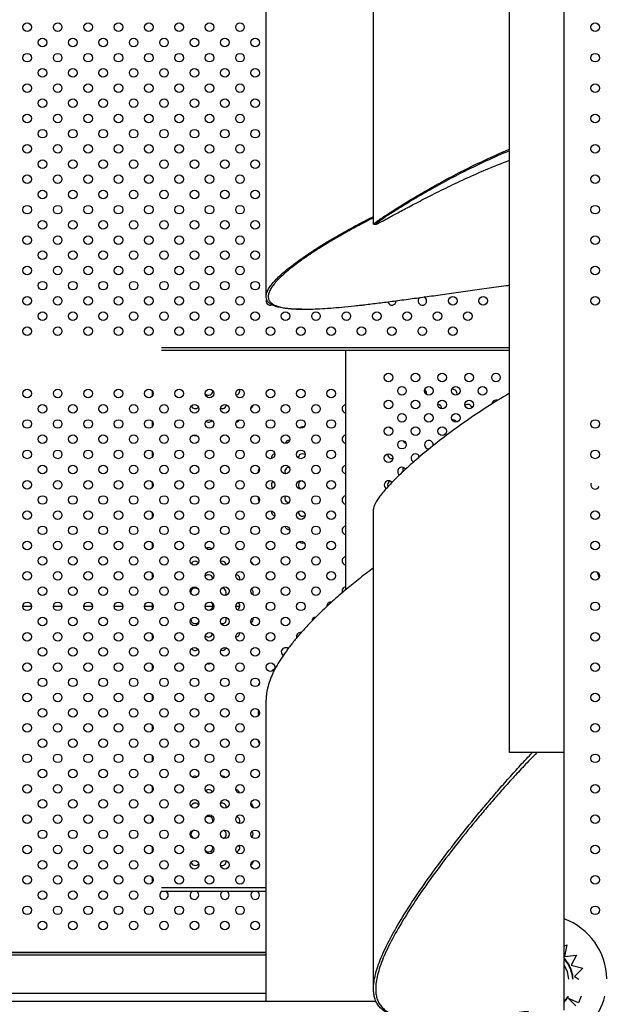
# Model space of a CAD drawing. Units: millimetres. Extents: x 4.1 to 21.6, y 4.2 to 15.8.
# Drawn here: x 13.9 to 14.5, y 7.9 to 8.8 of the extents above; entities that cross this region are included whole.
import ezdxf

# ---------------------------------------------------------------- set-up
doc = ezdxf.new("R2010")
doc.units = ezdxf.units.MM
doc.layers.add('Dibujo', color=7, linetype='Continuous', lineweight=25)

msp = doc.modelspace()

# ---------------------------------------------------------------- linework, layer by layer
at = {"layer": 'Dibujo'}
for p, q in [((14.24193, 8.62881), (14.24193, 9.06753)), ((14.36853, 8.13708), (14.36853, 9.04678)), ((14.41933, 8.13708), (14.41933, 9.04678)), ((14.14193, 8.56139), (14.14193, 8.96143)), ((14.24203, 8.62875), (14.24403, 8.62875)), ((14.17522, 8.54967), (14.17733, 8.54967)), ((14.04468, 8.51413), (14.36853, 8.51413)), ((14.36853, 8.51113), (14.04468, 8.51113)), ((14.21593, 8.51113), (14.21593, 8.28844)), ((14.0361, 8.46891), (14.0361, 8.47344)), ((14.0361, 8.44063), (14.0361, 8.44515)), ((14.0361, 8.41234), (14.0361, 8.41687)), ((14.0361, 8.38406), (14.0361, 8.38859)), ((14.0361, 8.35578), (14.0361, 8.3603)), ((14.24193, 7.91723), (14.24193, 8.36358)), ((14.0361, 8.32749), (14.0361, 8.33202)), ((14.0361, 8.29921), (14.0361, 8.30373)), ((13.91567, 8.27347), (13.92366, 8.27347)), ((13.94396, 8.27347), (13.95194, 8.27347)), ((13.97224, 8.27347), (13.98022, 8.27347)), ((14.00053, 8.27347), (14.00851, 8.27347)), ((14.02881, 8.27347), (14.0361, 8.27347)), ((14.0361, 8.27092), (14.0361, 8.27545)), ((14.08538, 8.27347), (14.09243, 8.27347)), ((14.11366, 8.27347), (14.11743, 8.27347)), ((14.14195, 8.27347), (14.14243, 8.27347)), ((14.0361, 8.24264), (14.0361, 8.24716)), ((14.0361, 8.21435), (14.0361, 8.21888)), ((14.0361, 8.18607), (14.0361, 8.1906)), ((14.14193, 7.90538), (14.14193, 8.18627)), ((14.0361, 8.15779), (14.0361, 8.16231)), ((14.41933, 8.13708), (14.36853, 8.13708)), ((14.41933, 7.89738), (14.41933, 8.13708)), ((14.0361, 8.1295), (14.0361, 8.13403)), ((14.0361, 8.10122), (14.0361, 8.10574)), ((14.0361, 8.07293), (14.0361, 8.07746)), ((14.0361, 8.04465), (14.0361, 8.04917)), ((14.0361, 8.01636), (14.0361, 8.02089)), ((14.14193, 8.01113), (14.04468, 8.01113)), ((14.04468, 8.00813), (14.14193, 8.00813)), ((14.41933, 7.95698), (14.4218, 7.95818)), ((14.4218, 7.95818), (14.41976, 7.94743)), ((13.30338, 7.95096), (14.14193, 7.95096)), ((14.14193, 7.95096), (13.30338, 7.95096)), ((14.14193, 7.95096), (13.30338, 7.95096)), ((14.14193, 7.94855), (13.30444, 7.94855)), ((14.41976, 7.94743), (14.43089, 7.94869)), ((14.43089, 7.94869), (14.42588, 7.93923)), ((14.43089, 7.94869), (14.42589, 7.93923)), ((14.43089, 7.94869), (14.43089, 7.94869)), ((14.42588, 7.93923), (14.43679, 7.93638)), ((14.43679, 7.93638), (14.42903, 7.92883)), ((14.43679, 7.93638), (14.42903, 7.92883)), ((14.43679, 7.93638), (14.43679, 7.93638)), ((14.42903, 7.92883), (14.43312, 7.92632)), ((14.14193, 7.91293), (13.30784, 7.91293)), ((14.14193, 7.91297), (13.30785, 7.91297)), ((14.42354, 7.90831), (14.43036, 7.90145)), ((14.4327, 7.9043), (14.42354, 7.90831)), ((14.4327, 7.90431), (14.42354, 7.90831)), ((14.43515, 7.91034), (14.4327, 7.9043)), ((14.43515, 7.91034), (14.4327, 7.90431)), ((14.24431, 7.90538), (10.97133, 7.90538)), ((14.4327, 7.9043), (14.4327, 7.90431))]:
    msp.add_line(p, q, dxfattribs=at)
for centre in [(13.91966, 8.81202), (13.94795, 8.81202), (13.97623, 8.81202), (14.00452, 8.81202), (14.0328, 8.81202), (14.06109, 8.81202), (14.08937, 8.81202), (14.11765, 8.81202), (14.44826, 8.81202), (13.93381, 8.79788), (13.96209, 8.79788), (13.99038, 8.79788), (14.01866, 8.79788), (14.04694, 8.79788), (14.07523, 8.79788), (14.10351, 8.79788), (14.1318, 8.79788), (13.91966, 8.78373), (13.94795, 8.78373), (13.97623, 8.78373), (14.00452, 8.78373), (14.0328, 8.78373), (14.06109, 8.78373), (14.08937, 8.78373), (14.11765, 8.78373), (14.44826, 8.78373), (13.93381, 8.76959), (13.96209, 8.76959), (13.99038, 8.76959), (14.01866, 8.76959), (14.04694, 8.76959), (14.07523, 8.76959), (14.10351, 8.76959), (14.1318, 8.76959), (13.91966, 8.75545), (13.94795, 8.75545), (13.97623, 8.75545), (14.00452, 8.75545), (14.0328, 8.75545), (14.06109, 8.75545), (14.08937, 8.75545), (14.11765, 8.75545), (14.44826, 8.75545), (13.93381, 8.74131), (13.96209, 8.74131), (13.99038, 8.74131), (14.01866, 8.74131), (14.04694, 8.74131), (14.07523, 8.74131), (14.10351, 8.74131), (14.1318, 8.74131), (13.91966, 8.72717), (13.94795, 8.72717), (13.97623, 8.72717), (14.00452, 8.72717), (14.0328, 8.72717), (14.06109, 8.72717), (14.08937, 8.72717), (14.11765, 8.72717), (14.44826, 8.72717), (13.93381, 8.71302), (13.96209, 8.71302), (13.99038, 8.71302), (14.01866, 8.71302), (14.04694, 8.71302), (14.07523, 8.71302), (14.10351, 8.71302), (14.1318, 8.71302), (13.91966, 8.69888), (13.94795, 8.69888), (13.97623, 8.69888), (14.00452, 8.69888), (14.0328, 8.69888), (14.06109, 8.69888), (14.08937, 8.69888), (14.11765, 8.69888), (14.44826, 8.69888), (13.93381, 8.68474), (13.96209, 8.68474), (13.99038, 8.68474), (14.01866, 8.68474), (14.04694, 8.68474), (14.07523, 8.68474), (14.10351, 8.68474), (14.1318, 8.68474), (13.91966, 8.6706), (13.94795, 8.6706), (13.97623, 8.6706), (14.00452, 8.6706), (14.0328, 8.6706), (14.06109, 8.6706), (14.08937, 8.6706), (14.11765, 8.6706), (14.44826, 8.6706), (13.93381, 8.65645), (13.96209, 8.65645), (13.99038, 8.65645), (14.01866, 8.65645), (14.04694, 8.65645), (14.07523, 8.65645), (14.10351, 8.65645), (14.1318, 8.65645), (13.91966, 8.64231), (13.94795, 8.64231), (13.97623, 8.64231), (14.00452, 8.64231), (14.0328, 8.64231), (14.06109, 8.64231), (14.08937, 8.64231), (14.11765, 8.64231), (14.44826, 8.64231), (13.93381, 8.62817), (13.96209, 8.62817), (13.99038, 8.62817), (14.01866, 8.62817), (14.04694, 8.62817), (14.07523, 8.62817), (14.10351, 8.62817), (14.1318, 8.62817), (13.91966, 8.61403), (13.94795, 8.61403), (13.97623, 8.61403), (14.00452, 8.61403), (14.0328, 8.61403), (14.06109, 8.61403), (14.08937, 8.61403), (14.11765, 8.61403), (14.44826, 8.61403), (13.93381, 8.59989), (13.96209, 8.59989), (13.99038, 8.59989), (14.01866, 8.59989), (14.04694, 8.59989), (14.07523, 8.59989), (14.10351, 8.59989), (14.1318, 8.59989), (13.91966, 8.58574), (13.94795, 8.58574), (13.97623, 8.58574), (14.00452, 8.58574), (14.0328, 8.58574), (14.06109, 8.58574), (14.08937, 8.58574), (14.11765, 8.58574), (14.44826, 8.58574), (13.93381, 8.5716), (13.96209, 8.5716), (13.99038, 8.5716), (14.01866, 8.5716), (14.04694, 8.5716), (14.07523, 8.5716), (14.10351, 8.5716), (14.1318, 8.5716), (13.91966, 8.55746), (13.94795, 8.55746), (13.97623, 8.55746), (14.00452, 8.55746), (14.0328, 8.55746), (14.06109, 8.55746), (14.08937, 8.55746), (14.11765, 8.55746), (14.31564, 8.55746), (14.34393, 8.55746), (14.44826, 8.55746), (13.93381, 8.54332), (13.96209, 8.54332), (13.99038, 8.54332), (14.01866, 8.54332), (14.04694, 8.54332), (14.07523, 8.54332), (14.10351, 8.54332), (14.1318, 8.54332), (14.16008, 8.54332), (14.18837, 8.54332), (14.21665, 8.54332), (14.24493, 8.54332), (14.27322, 8.54332), (14.3015, 8.54332), (14.32979, 8.54332), (13.91966, 8.52918), (13.94795, 8.52918), (13.97623, 8.52918), (14.00452, 8.52918), (14.0328, 8.52918), (14.06109, 8.52918), (14.08937, 8.52918), (14.11765, 8.52918), (14.14594, 8.52918), (14.17422, 8.52918), (14.20251, 8.52918), (14.23079, 8.52918), (14.25908, 8.52918), (14.28736, 8.52918), (14.31564, 8.52918), (14.25593, 8.48613), (14.28093, 8.48613), (14.30593, 8.48613), (14.33093, 8.48613), (14.35593, 8.48613), (13.91966, 8.47118), (13.94795, 8.47118), (13.97623, 8.47118), (14.00452, 8.47118), (14.0328, 8.47118), (14.06109, 8.47118), (14.08937, 8.47118), (14.11765, 8.47118), (14.14594, 8.47118), (14.17422, 8.47118), (14.20251, 8.47118), (14.26843, 8.47363), (14.29343, 8.47363), (14.31843, 8.47363), (14.34343, 8.47363), (13.93381, 8.45703), (13.96209, 8.45703), (13.99038, 8.45703), (14.01866, 8.45703), (14.04694, 8.45703), (14.07523, 8.45703), (14.10351, 8.45703), (14.1318, 8.45703), (14.16008, 8.45703), (14.18837, 8.45703), (14.25593, 8.46113), (14.28093, 8.46113), (14.30593, 8.46113), (14.33093, 8.46113), (14.26843, 8.44863), (14.29343, 8.44863), (14.31843, 8.44863), (13.91966, 8.44289), (13.94795, 8.44289), (13.97623, 8.44289), (14.00452, 8.44289), (14.0328, 8.44289), (14.06109, 8.44289), (14.08937, 8.44289), (14.11765, 8.44289), (14.14594, 8.44289), (14.17422, 8.44289), (14.20251, 8.44289), (14.25593, 8.43613), (14.28093, 8.43613), (14.30593, 8.43613), (14.44826, 8.44289), (13.93381, 8.42875), (13.96209, 8.42875), (13.99038, 8.42875), (14.01866, 8.42875), (14.04694, 8.42875), (14.07523, 8.42875), (14.10351, 8.42875), (14.1318, 8.42875), (14.16008, 8.42875), (14.18837, 8.42875), (14.26843, 8.42363), (13.91966, 8.41461), (13.94795, 8.41461), (13.97623, 8.41461), (14.00452, 8.41461), (14.0328, 8.41461), (14.06109, 8.41461), (14.08937, 8.41461), (14.11765, 8.41461), (14.14594, 8.41461), (14.17422, 8.41461), (14.20251, 8.41461), (14.25593, 8.41113), (14.44826, 8.41461), (13.93381, 8.40046), (13.96209, 8.40046), (13.99038, 8.40046), (14.01866, 8.40046), (14.04694, 8.40046), (14.07523, 8.40046), (14.10351, 8.40046), (14.1318, 8.40046), (14.16008, 8.40046), (14.18837, 8.40046), (13.91966, 8.38632), (13.94795, 8.38632), (13.97623, 8.38632), (14.00452, 8.38632), (14.0328, 8.38632), (14.06109, 8.38632), (14.08937, 8.38632), (14.11765, 8.38632), (14.14594, 8.38632), (14.17422, 8.38632), (14.20251, 8.38632), (13.93381, 8.37218), (13.96209, 8.37218), (13.99038, 8.37218), (14.01866, 8.37218), (14.04694, 8.37218), (14.07523, 8.37218), (14.10351, 8.37218), (14.1318, 8.37218), (14.16008, 8.37218), (14.18837, 8.37218), (13.91966, 8.35804), (13.94795, 8.35804), (13.97623, 8.35804), (14.00452, 8.35804), (14.0328, 8.35804), (14.06109, 8.35804), (14.08937, 8.35804), (14.11765, 8.35804), (14.14594, 8.35804), (14.17422, 8.35804), (14.20251, 8.35804), (14.44826, 8.35804), (13.93381, 8.3439), (13.96209, 8.3439), (13.99038, 8.3439), (14.01866, 8.3439), (14.04694, 8.3439), (14.07523, 8.3439), (14.10351, 8.3439), (14.1318, 8.3439), (14.16008, 8.3439), (14.18837, 8.3439), (13.91966, 8.32975), (13.94795, 8.32975), (13.97623, 8.32975), (14.00452, 8.32975), (14.0328, 8.32975), (14.06109, 8.32975), (14.08937, 8.32975), (14.11765, 8.32975), (14.14594, 8.32975), (14.17422, 8.32975), (14.20251, 8.32975), (14.44826, 8.32975), (13.93381, 8.31561), (13.96209, 8.31561), (13.99038, 8.31561), (14.01866, 8.31561), (14.04694, 8.31561), (14.07523, 8.31561), (14.10351, 8.31561), (14.1318, 8.31561), (14.16008, 8.31561), (14.18837, 8.31561), (13.91966, 8.30147), (13.94795, 8.30147), (13.97623, 8.30147), (14.00452, 8.30147), (14.0328, 8.30147), (14.06109, 8.30147), (14.08937, 8.30147), (14.11765, 8.30147), (14.14594, 8.30147), (14.17422, 8.30147), (14.20251, 8.30147), (14.44826, 8.30147), (13.93381, 8.28733), (13.96209, 8.28733), (13.99038, 8.28733), (14.01866, 8.28733), (14.04694, 8.28733), (14.07523, 8.28733), (14.10351, 8.28733), (14.1318, 8.28733), (14.16008, 8.28733), (14.18837, 8.28733), (13.91966, 8.27319), (13.94795, 8.27319), (13.97623, 8.27319), (14.00452, 8.27319), (14.0328, 8.27319), (14.06109, 8.27319), (14.08937, 8.27319), (14.11765, 8.27319), (14.14594, 8.27319), (14.17422, 8.27319), (14.44826, 8.27319), (13.93381, 8.25904), (13.96209, 8.25904), (13.99038, 8.25904), (14.01866, 8.25904), (14.04694, 8.25904), (14.07523, 8.25904), (14.10351, 8.25904), (14.1318, 8.25904), (14.16008, 8.25904), (13.91966, 8.2449), (13.94795, 8.2449), (13.97623, 8.2449), (14.00452, 8.2449), (14.0328, 8.2449), (14.06109, 8.2449), (14.08937, 8.2449), (14.11765, 8.2449), (14.14594, 8.2449), (14.44826, 8.2449), (13.93381, 8.23076), (13.96209, 8.23076), (13.99038, 8.23076), (14.01866, 8.23076), (14.04694, 8.23076), (14.07523, 8.23076), (14.10351, 8.23076), (14.1318, 8.23076), (13.91966, 8.21662), (13.94795, 8.21662), (13.97623, 8.21662), (14.00452, 8.21662), (14.0328, 8.21662), (14.06109, 8.21662), (14.08937, 8.21662), (14.11765, 8.21662), (14.14594, 8.21662), (14.44826, 8.21662), (13.93381, 8.20247), (13.96209, 8.20247), (13.99038, 8.20247), (14.01866, 8.20247), (14.04694, 8.20247), (14.07523, 8.20247), (14.10351, 8.20247), (14.1318, 8.20247), (13.91966, 8.18833), (13.94795, 8.18833), (13.97623, 8.18833), (14.00452, 8.18833), (14.0328, 8.18833), (14.06109, 8.18833), (14.08937, 8.18833), (14.11765, 8.18833), (14.44826, 8.18833), (13.93381, 8.17419), (13.96209, 8.17419), (13.99038, 8.17419), (14.01866, 8.17419), (14.04694, 8.17419), (14.07523, 8.17419), (14.10351, 8.17419), (14.1318, 8.17419), (13.91966, 8.16005), (13.94795, 8.16005), (13.97623, 8.16005), (14.00452, 8.16005), (14.0328, 8.16005), (14.06109, 8.16005), (14.08937, 8.16005), (14.11765, 8.16005), (14.44826, 8.16005), (13.93381, 8.14591), (13.96209, 8.14591), (13.99038, 8.14591), (14.01866, 8.14591), (14.04694, 8.14591), (14.07523, 8.14591), (14.10351, 8.14591), (14.1318, 8.14591), (13.91966, 8.13176), (13.94795, 8.13176), (13.97623, 8.13176), (14.00452, 8.13176), (14.0328, 8.13176), (14.06109, 8.13176), (14.08937, 8.13176), (14.11765, 8.13176), (14.44826, 8.13176), (13.93381, 8.11762), (13.96209, 8.11762), (13.99038, 8.11762), (14.01866, 8.11762), (14.04694, 8.11762), (14.07523, 8.11762), (14.10351, 8.11762), (14.1318, 8.11762), (13.91966, 8.10348), (13.94795, 8.10348), (13.97623, 8.10348), (14.00452, 8.10348), (14.0328, 8.10348), (14.06109, 8.10348), (14.08937, 8.10348), (14.11765, 8.10348), (14.44826, 8.10348), (13.93381, 8.08934), (13.96209, 8.08934), (13.99038, 8.08934), (14.01866, 8.08934), (14.04694, 8.08934), (14.07523, 8.08934), (14.10351, 8.08934), (14.1318, 8.08934), (13.91966, 8.0752), (13.94795, 8.0752), (13.97623, 8.0752), (14.00452, 8.0752), (14.0328, 8.0752), (14.06109, 8.0752), (14.08937, 8.0752), (14.11765, 8.0752), (14.44826, 8.0752), (13.93381, 8.06105), (13.96209, 8.06105), (13.99038, 8.06105), (14.01866, 8.06105), (14.04694, 8.06105), (14.07523, 8.06105), (14.10351, 8.06105), (14.1318, 8.06105), (13.91966, 8.04691), (13.94795, 8.04691), (13.97623, 8.04691), (14.00452, 8.04691), (14.0328, 8.04691), (14.06109, 8.04691), (14.08937, 8.04691), (14.11765, 8.04691), (14.44826, 8.04691), (13.93381, 8.03277), (13.96209, 8.03277), (13.99038, 8.03277), (14.01866, 8.03277), (14.04694, 8.03277), (14.07523, 8.03277), (14.10351, 8.03277), (14.1318, 8.03277), (13.91966, 8.01863), (13.94795, 8.01863), (13.97623, 8.01863), (14.00452, 8.01863), (14.0328, 8.01863), (14.06109, 8.01863), (14.08937, 8.01863), (14.11765, 8.01863), (14.44826, 8.01863), (13.93381, 8.00449), (13.96209, 8.00449), (13.99038, 8.00449), (14.01866, 8.00449), (13.91966, 7.99034), (13.94795, 7.99034), (13.97623, 7.99034), (14.00452, 7.99034), (14.0328, 7.99034), (14.06109, 7.99034), (14.08937, 7.99034), (14.11765, 7.99034), (14.44826, 7.99034), (13.93381, 7.9762), (13.96209, 7.9762), (13.99038, 7.9762), (14.01866, 7.9762), (14.04694, 7.9762), (14.07523, 7.9762), (14.10351, 7.9762), (14.1318, 7.9762)]:
    msp.add_circle(centre, 0.004, dxfattribs=at)
for centre, radius, start, end in [((14.14594, 8.55746), 0.004, 156.22533, 291.46714), ((14.25908, 8.55746), 0.004, 193.45121, 0), ((14.25908, 8.55746), 0.004, 0, 1.38092), ((14.28736, 8.55746), 0.004, 131.09372, 0), ((14.28736, 8.55746), 0.004, 0, 64.56802), ((14.23079, 8.55746), 0.004, 262.17961, 290.7997), ((14.11343, 8.47363), 0.004, 277.49375, 22.17437), ((14.31564, 8.47118), 0.004, 0, 103.76512), ((14.08843, 8.47363), 0.004, 220.17046, 1.77825), ((14.13843, 8.47363), 0.004, 332.89112, 350.88888), ((14.28736, 8.47118), 0.004, 0, 57.11553), ((14.28736, 8.47118), 0.004, 346.95392, 0), ((14.31564, 8.47118), 0.004, 339.06879, 0), ((14.07593, 8.46113), 0.004, 201.61244, 318.98627), ((14.10093, 8.46113), 0.004, 249.50007, 354.95755), ((14.12593, 8.46113), 0.004, 298.53623, 351.60184), ((14.21665, 8.45703), 0.004, 100.38111, 259.61889), ((14.3015, 8.45703), 0.004, 1.73713, 83.85406), ((14.32979, 8.45703), 0.004, 16.55499, 132.30002), ((14.35593, 8.46113), 0.004, 90, 176.01095), ((14.35593, 8.46113), 0.004, 67.54137, 90), ((14.08843, 8.44863), 0.004, 235.96192, 322.66786), ((14.11343, 8.44863), 0.004, 279.35965, 333.35807), ((14.17593, 8.43613), 0.004, 90, 133.53602), ((14.17593, 8.43613), 0.004, 74.78727, 90), ((14.25908, 8.44289), 0.004, 223.7893, 266.27848), ((14.31564, 8.44289), 0.004, 27.01719, 101.23318), ((14.07593, 8.43613), 0.004, 242.5453, 286.61283), ((14.10093, 8.43613), 0.004, 277.16576, 301.41166), ((14.21665, 8.42875), 0.004, 100.38111, 259.61889), ((14.16343, 8.42363), 0.004, 90, 163.33818), ((14.16343, 8.42363), 0.004, 83.04597, 90), ((14.27322, 8.42875), 0.004, 198.07546, 255.71876), ((14.29343, 8.42363), 0.004, 90, 272.88907), ((14.29343, 8.42363), 0.004, 344.82174, 90), ((14.15093, 8.41113), 0.004, 104.61764, 185.67005), ((14.17593, 8.41113), 0.004, 90, 177.19961), ((14.17593, 8.41113), 0.004, 55.08232, 90), ((14.25908, 8.41461), 0.004, 173.71535, 281.95795), ((14.28093, 8.41113), 0.004, 90, 244.97058), ((14.28093, 8.41113), 0.004, 16.57082, 90), ((14.28736, 8.41461), 0.004, 184.42059, 221.74696), ((14.16343, 8.39863), 0.004, 90, 212.79913), ((14.16343, 8.39863), 0.004, 89.79178, 90), ((14.21665, 8.40046), 0.004, 100.38111, 259.61889), ((14.26843, 8.39863), 0.004, 90, 233.23548), ((14.26843, 8.39863), 0.004, 33.16955, 90), ((14.27322, 8.40046), 0.004, 150.81325, 204.74781), ((14.13843, 8.39863), 0.004, 133.87527, 195.22156), ((14.15093, 8.38613), 0.004, 126.43038, 229.18421), ((14.17593, 8.38613), 0.004, 95.997, 251.22028), ((14.25593, 8.38613), 0.004, 90, 236.97684), ((14.25908, 8.38632), 0.004, 116.68525, 204.70507), ((14.25593, 8.38613), 0.004, 37.14195, 90), ((14.44826, 8.38632), 0.004, 159.06937, 180), ((14.44826, 8.38632), 0.004, 180, 334.73466), ((14.13843, 8.37363), 0.004, 160.40316, 224.28032), ((14.16343, 8.37363), 0.004, 140.56927, 266.29912), ((14.21665, 8.37218), 0.004, 100.38111, 259.61889), ((14.15093, 8.36113), 0.004, 169.00541, 254.58375), ((14.17593, 8.36113), 0.004, 177.32927, 304.92523), ((14.16343, 8.34863), 0.004, 191.20157, 278.2799), ((14.21665, 8.3439), 0.004, 100.38111, 259.61889), ((14.07593, 8.33613), 0.004, 90, 108.11641), ((14.07593, 8.33613), 0.004, 82.19486, 90), ((14.17593, 8.33613), 0.004, 220.63608, 289.41782), ((14.08843, 8.32363), 0.004, 90, 120.51456), ((14.08843, 8.32363), 0.004, 41.99982, 90), ((14.11343, 8.32363), 0.004, 33.80681, 76.96542), ((14.21665, 8.31561), 0.004, 100.38111, 259.61889), ((14.07593, 8.31113), 0.004, 90, 154.35609), ((14.07593, 8.31113), 0.004, 43.41816, 90), ((14.10093, 8.31113), 0.004, 90, 109.75135), ((14.10093, 8.31113), 0.004, 10.30724, 90), ((14.12593, 8.31113), 0.004, 14.71059, 60.01518), ((14.08843, 8.29863), 0.004, 90, 139.69752), ((14.08843, 8.29863), 0.004, 3.59698, 90), ((14.11343, 8.29863), 0.004, 343.40441, 84.36948), ((14.07593, 8.28613), 0.004, 90, 200.38001), ((14.07593, 8.28613), 0.004, 40.33622, 90), ((14.10093, 8.28613), 0.004, 90, 93.99344), ((14.10093, 8.28613), 0.004, 315.68959, 90), ((14.12593, 8.28613), 0.004, 329.98857, 53.05373), ((14.21665, 8.28733), 0.004, 100.38111, 201.16114), ((14.08843, 8.27363), 0.004, 252.13551, 57.16944), ((14.11343, 8.27363), 0.004, 296.05891, 51.89078), ((14.13843, 8.27363), 0.004, 336.72284, 16.47949), ((14.20251, 8.27319), 0.004, 83.13797, 181.82649), ((14.07593, 8.26113), 0.004, 177.43448, 325.47242), ((14.10093, 8.26113), 0.004, 255.58988, 26.51923), ((14.12593, 8.26113), 0.004, 301.53993, 19.28303), ((14.18837, 8.25904), 0.004, 93.93255, 176.85761), ((14.08843, 8.24863), 0.004, 222.91101, 345.42107), ((14.11343, 8.24863), 0.004, 273.36052, 3.76736), ((14.17422, 8.2449), 0.004, 82.89519, 195.50569), ((14.07593, 8.23613), 0.004, 215.19879, 309.94208), ((14.10093, 8.23613), 0.004, 253.85804, 337.50932), ((14.12593, 8.23613), 0.004, 311.50429, 323.54418), ((14.16008, 8.23076), 0.004, 52.61762, 236.44952), ((14.08843, 8.22363), 0.004, 249.85786, 305.43226), ((14.15093, 8.21113), 0.004, 110.25322, 154.33012), ((14.13843, 8.19863), 0.004, 133.27211, 166.54292), ((14.14594, 8.18833), 0.004, 167.15802, 186.26141), ((14.13843, 8.17363), 0.004, 141.48083, 208.88289), ((14.13843, 8.14863), 0.004, 176.0105, 228.66719), ((14.07593, 8.11113), 0.004, 90, 131.47202), ((14.07593, 8.11113), 0.004, 60.84919, 90), ((14.10093, 8.11113), 0.004, 90, 97.45774), ((14.10093, 8.11113), 0.004, 39.12978, 90), ((14.08843, 8.09863), 0.004, 90, 130.88583), ((14.08843, 8.09863), 0.004, 27.13384, 90), ((14.11343, 8.09863), 0.004, 12.43216, 85.41684), ((14.07593, 8.08613), 0.004, 90, 168.10635), ((14.07593, 8.08613), 0.004, 36.54517, 90), ((14.10093, 8.08613), 0.004, 90, 110.15867), ((14.10093, 8.08613), 0.004, 352.11474, 90), ((14.12593, 8.08613), 0.004, 355.35579, 61.94787), ((14.08843, 8.07363), 0.004, 90, 135.7612), ((14.08843, 8.07363), 0.004, 342.14361, 90), ((14.11343, 8.07363), 0.004, 324.59141, 76.02984), ((14.07593, 8.06113), 0.004, 101.41318, 271.30294), ((14.10093, 8.06113), 0.004, 287.12047, 69.41835), ((14.12593, 8.06113), 0.004, 316.42355, 42.0521), ((14.08843, 8.04863), 0.004, 222.8837, 14.5049), ((14.11343, 8.04863), 0.004, 282.62268, 33.07803), ((14.10093, 8.03613), 0.004, 249.54811, 5.53089), ((14.12593, 8.03613), 0.004, 297.89964, 2.47509), ((14.07593, 8.03613), 0.004, 193.65453, 322.80594), ((14.04694, 8.00449), 0.004, 114.26539, 0), ((14.04694, 8.00449), 0.004, 0, 65.73461), ((14.07523, 8.00449), 0.004, 114.26539, 0), ((14.07523, 8.00449), 0.004, 0, 65.73461), ((14.10351, 8.00449), 0.004, 114.26539, 0), ((14.10351, 8.00449), 0.004, 0, 65.73461), ((14.1318, 8.00449), 0.004, 114.26539, 0), ((14.1318, 8.00449), 0.004, 0, 65.73461), ((14.39793, 7.92518), 0.06115, 1.25697, 69.51519), ((14.39793, 7.92518), 0.06115, 290.48481, 346.11695)]:
    msp.add_arc(centre, radius, start, end, dxfattribs=at)
for centre, major_axis, ratio, start_param, end_param in [((14.39793, 8.27898), (0, -0.06379), 0.89593, 1.90452, 1.991339), ((14.39868, 7.92533), (0.00751, 0.02801), 1, -0.770244, -0.530386), ((14.39867, 7.92531), (-0.00646, -0.02413), 1, 1.870256, 2.429493), ((14.39864, 7.9253), (0.00752, 0.02806), 1, -1.275128, -0.770127)]:
    msp.add_ellipse(centre, major_axis=major_axis, ratio=ratio, start_param=start_param, end_param=end_param, dxfattribs=at)
at = {"layer": 'Dibujo', "extrusion": (0, 0, -1)}
for major_axis, start_param, end_param in [((0.02739, -0.00734), -1.016363, -0.295848), ((-0.00734, -0.02739), -1.272349, -1.078041), ((0.02739, -0.00734), 0.298475, 0.492764)]:
    msp.add_ellipse((14.39867, 7.92531), major_axis=major_axis, ratio=1, start_param=start_param, end_param=end_param, dxfattribs=at)
at = {"layer": 'Dibujo'}
for points, knots in [([(14.24203, 8.62875), (14.24196, 8.62875), (14.24193, 8.62877), (14.24193, 8.62888), (14.24204, 8.62902), (14.2425, 8.62946), (14.24285, 8.62975), (14.24378, 8.63047), (14.24436, 8.63091), (14.24577, 8.63192), (14.24659, 8.6325), (14.24847, 8.6338), (14.24953, 8.63452), (14.25188, 8.6361), (14.25318, 8.63695), (14.2574, 8.63972), (14.26068, 8.64182), (14.26807, 8.64646), (14.2722, 8.649), (14.28121, 8.65441), (14.28609, 8.65728), (14.2965, 8.66324), (14.30203, 8.66632), (14.31357, 8.67257), (14.31959, 8.67573), (14.33198, 8.682), (14.33858, 8.68523), (14.35251, 8.69172), (14.35983, 8.69498), (14.36783, 8.69833), (14.36818, 8.69848), (14.36853, 8.69863)], [1325.59865, 1325.59865, 1325.59865, 1325.59865, 1333.033723, 1333.033723, 1346.94456, 1346.94456, 1360.855397, 1360.855397, 1374.766234, 1374.766234, 1388.677071, 1388.677071, 1402.587908, 1402.587908, 1416.498744, 1416.498744, 1444.320418, 1444.320418, 1472.142092, 1472.142092, 1499.963766, 1499.963766, 1527.78544, 1527.78544, 1555.607114, 1555.607114, 1583.553013, 1583.553013, 1611.498913, 1611.498913, 1612.780813, 1612.780813, 1612.780813, 1612.780813]), ([(14.36853, 8.69714), (14.36096, 8.694), (14.35371, 8.6908), (14.3399, 8.68442), (14.33334, 8.68124), (14.32104, 8.67506), (14.31506, 8.67195), (14.3036, 8.66579), (14.29811, 8.66275), (14.28777, 8.65688), (14.28292, 8.65405), (14.27397, 8.64871), (14.26988, 8.64621), (14.26253, 8.64164), (14.25928, 8.63957), (14.25509, 8.63684), (14.25381, 8.636), (14.25147, 8.63444), (14.25042, 8.63373), (14.24855, 8.63245), (14.24774, 8.63188), (14.24634, 8.63088), (14.24576, 8.63045), (14.24484, 8.62974), (14.2445, 8.62945), (14.24404, 8.62902), (14.24393, 8.62888), (14.24393, 8.62873), (14.24404, 8.62873), (14.24449, 8.62885), (14.24483, 8.62898), (14.24574, 8.62939), (14.24631, 8.62966), (14.24769, 8.63035), (14.2485, 8.63077), (14.25035, 8.63173), (14.25139, 8.63229), (14.25371, 8.63352), (14.25499, 8.63421), (14.25777, 8.63571), (14.25927, 8.63652), (14.26249, 8.63827), (14.26422, 8.6392), (14.2697, 8.64216), (14.27378, 8.64435), (14.28271, 8.64907), (14.28755, 8.6516), (14.29788, 8.65688), (14.30336, 8.65963), (14.31483, 8.66521), (14.32082, 8.66805), (14.33315, 8.67371), (14.33973, 8.67663), (14.35362, 8.6825), (14.36092, 8.68546), (14.36853, 8.68836)], [166.468076, 166.468076, 166.468076, 166.468076, 194.105292, 194.105292, 221.834619, 221.834619, 249.447741, 249.447741, 277.060863, 277.060863, 304.673984, 304.673984, 332.287106, 332.287106, 359.900228, 359.900228, 373.706789, 373.706789, 387.51335, 387.51335, 401.31991, 401.31991, 415.126471, 415.126471, 428.933032, 428.933032, 442.739593, 442.739593, 456.444189, 456.444189, 470.148784, 470.148784, 483.85338, 483.85338, 497.557975, 497.557975, 511.262571, 511.262571, 524.967166, 524.967166, 538.671762, 538.671762, 552.376357, 552.376357, 579.785548, 579.785548, 607.194739, 607.194739, 634.603931, 634.603931, 662.013122, 662.013122, 689.616457, 689.616457, 717.201544, 717.201544, 717.201544, 717.201544]), ([(14.17522, 8.54967), (14.17478, 8.54967), (14.17435, 8.54967), (14.17149, 8.54969), (14.16917, 8.54975), (14.16477, 8.54998), (14.16269, 8.55014), (14.15881, 8.55058), (14.157, 8.55085), (14.15368, 8.55151), (14.15216, 8.5519), (14.14943, 8.55279), (14.14822, 8.5533), (14.1461, 8.55443), (14.1452, 8.55506), (14.14372, 8.55643), (14.14314, 8.55718), (14.14231, 8.5588), (14.14206, 8.55967), (14.14188, 8.56152), (14.14195, 8.56251), (14.14242, 8.5646), (14.14281, 8.56571), (14.14392, 8.56802), (14.14463, 8.56923), (14.14637, 8.57176), (14.14739, 8.57307), (14.14972, 8.57579), (14.15104, 8.57719), (14.15395, 8.58009), (14.15554, 8.58158), (14.15899, 8.58462), (14.16085, 8.58618), (14.1648, 8.58935), (14.16689, 8.59096), (14.1714, 8.59432), (14.17389, 8.5961), (14.17919, 8.59978), (14.18201, 8.60168), (14.18798, 8.60557), (14.19113, 8.60757), (14.19777, 8.61166), (14.20125, 8.61375), (14.20854, 8.61802), (14.21235, 8.62019), (14.22029, 8.62461), (14.22442, 8.62686), (14.23296, 8.6314), (14.23737, 8.63369), (14.24193, 8.63601)], [2253.511013, 2253.511013, 2253.511013, 2253.511013, 2257.553389, 2257.553389, 2280.72951, 2280.72951, 2303.905631, 2303.905631, 2327.081752, 2327.081752, 2350.257873, 2350.257873, 2373.433994, 2373.433994, 2396.610115, 2396.610115, 2419.786236, 2419.786236, 2442.962357, 2442.962357, 2466.138478, 2466.138478, 2489.314599, 2489.314599, 2512.49072, 2512.49072, 2535.666841, 2535.666841, 2558.842961, 2558.842961, 2582.019082, 2582.019082, 2605.195203, 2605.195203, 2628.371324, 2628.371324, 2652.814595, 2652.814595, 2677.257865, 2677.257865, 2701.701136, 2701.701136, 2726.144406, 2726.144406, 2750.587677, 2750.587677, 2775.030947, 2775.030947, 2799.381304, 2799.381304, 2799.381304, 2799.381304]), ([(14.24193, 8.6348), (14.23838, 8.63299), (14.23493, 8.6312), (14.22727, 8.62715), (14.22312, 8.62491), (14.21515, 8.6205), (14.21132, 8.61833), (14.20399, 8.61406), (14.20048, 8.61197), (14.19381, 8.60788), (14.19063, 8.60589), (14.18462, 8.60199), (14.18178, 8.6001), (14.17644, 8.59642), (14.17394, 8.59463), (14.16938, 8.59127), (14.16726, 8.58965), (14.16328, 8.58648), (14.1614, 8.58492), (14.15791, 8.58186), (14.15629, 8.58037), (14.15334, 8.57747), (14.152, 8.57606), (14.14962, 8.57333), (14.14857, 8.57201), (14.1468, 8.56948), (14.14606, 8.56826), (14.14491, 8.56593), (14.14449, 8.56482), (14.14398, 8.56272), (14.14388, 8.56173), (14.14402, 8.55986), (14.14425, 8.55898), (14.14504, 8.55735), (14.14559, 8.55659), (14.14703, 8.5552), (14.14791, 8.55457), (14.14998, 8.55342), (14.15117, 8.55291), (14.15386, 8.552), (14.15535, 8.5516), (14.15864, 8.55092), (14.16042, 8.55064), (14.16426, 8.55019), (14.16632, 8.55002), (14.17068, 8.54977), (14.17299, 8.5497), (14.17784, 8.54965), (14.18044, 8.54968), (14.18597, 8.54982), (14.18889, 8.54994), (14.19508, 8.55027), (14.19833, 8.55048), (14.20517, 8.551), (14.20875, 8.5513), (14.21623, 8.552), (14.22013, 8.55239), (14.22824, 8.55326), (14.23245, 8.55374), (14.24117, 8.55477), (14.24567, 8.55532), (14.25498, 8.5565), (14.25977, 8.55712), (14.26962, 8.55842), (14.27468, 8.5591), (14.28505, 8.56052), (14.29036, 8.56125), (14.3012, 8.56275), (14.30674, 8.56352), (14.31801, 8.5651), (14.32375, 8.5659), (14.3354, 8.56752), (14.34131, 8.56834), (14.35328, 8.57), (14.35934, 8.57083), (14.36647, 8.57179), (14.3675, 8.57193), (14.36853, 8.57207)], [224.948944, 224.948944, 224.948944, 224.948944, 244.036982, 244.036982, 268.44068, 268.44068, 292.844378, 292.844378, 317.248077, 317.248077, 341.651775, 341.651775, 366.055473, 366.055473, 390.459171, 390.459171, 413.606363, 413.606363, 436.753554, 436.753554, 459.900746, 459.900746, 483.047938, 483.047938, 506.195129, 506.195129, 529.342321, 529.342321, 552.489513, 552.489513, 575.636704, 575.636704, 598.783896, 598.783896, 621.931088, 621.931088, 645.078279, 645.078279, 668.225471, 668.225471, 691.372663, 691.372663, 714.519854, 714.519854, 737.667046, 737.667046, 760.814238, 760.814238, 784.151441, 784.151441, 807.488645, 807.488645, 830.825849, 830.825849, 854.163053, 854.163053, 877.500257, 877.500257, 900.837461, 900.837461, 924.174665, 924.174665, 947.511869, 947.511869, 970.849073, 970.849073, 994.186277, 994.186277, 1017.523481, 1017.523481, 1040.860685, 1040.860685, 1064.197889, 1064.197889, 1087.535093, 1087.535093, 1091.447695, 1091.447695, 1091.447695, 1091.447695]), ([(14.36853, 8.47141), (14.36117, 8.46716), (14.35412, 8.46284), (14.34059, 8.45417), (14.33413, 8.44982), (14.3218, 8.4412), (14.31572, 8.43677), (14.30401, 8.42793), (14.2984, 8.42352), (14.28779, 8.41488), (14.28279, 8.41064), (14.27354, 8.40249), (14.26929, 8.39858), (14.26164, 8.39118), (14.25823, 8.3877), (14.25382, 8.38288), (14.25247, 8.38134), (14.25, 8.3784), (14.24888, 8.377), (14.24689, 8.37436), (14.24602, 8.37311), (14.24453, 8.37078), (14.24391, 8.36969), (14.24292, 8.36767), (14.24255, 8.36674), (14.24205, 8.36504), (14.24193, 8.36427), (14.24193, 8.36358)], [171.46476, 171.46476, 171.46476, 171.46476, 199.570873, 199.570873, 228.080998, 228.080998, 257.3295, 257.3295, 286.578001, 286.578001, 315.826503, 315.826503, 345.075005, 345.075005, 374.323506, 374.323506, 388.947757, 388.947757, 403.572008, 403.572008, 418.196259, 418.196259, 432.82051, 432.82051, 447.444761, 447.444761, 462.069011, 462.069011, 462.069011, 462.069011]), ([(14.24193, 8.30908), (14.24156, 8.3088), (14.24119, 8.30852), (14.23625, 8.3048), (14.23183, 8.30137), (14.2233, 8.29457), (14.21919, 8.2912), (14.21129, 8.28452), (14.20749, 8.28121), (14.20023, 8.27469), (14.19677, 8.27147), (14.19016, 8.26513), (14.18703, 8.26201), (14.1811, 8.25588), (14.1783, 8.25288), (14.17303, 8.24699), (14.17057, 8.24411), (14.16615, 8.2387), (14.16412, 8.23611), (14.1603, 8.23097), (14.15851, 8.22841), (14.15516, 8.22334), (14.15361, 8.22083), (14.15078, 8.21588), (14.1495, 8.21344), (14.14723, 8.20863), (14.14624, 8.20627), (14.14455, 8.20163), (14.14385, 8.19936), (14.14278, 8.19492), (14.14239, 8.19275), (14.14201, 8.18916), (14.14193, 8.1877), (14.14193, 8.18627)], [227.188764, 227.188764, 227.188764, 227.188764, 229.256291, 229.256291, 254.729213, 254.729213, 280.202134, 280.202134, 305.675055, 305.675055, 331.147977, 331.147977, 356.620898, 356.620898, 382.093819, 382.093819, 407.56674, 407.56674, 431.103118, 431.103118, 454.639495, 454.639495, 478.175872, 478.175872, 501.71225, 501.71225, 525.248627, 525.248627, 548.785004, 548.785004, 572.321381, 572.321381, 588.907989, 588.907989, 588.907989, 588.907989]), ([(14.29119, 7.8886), (14.2904, 7.8886), (14.28961, 7.8886), (14.28625, 7.88864), (14.28375, 7.88872), (14.27895, 7.889), (14.27664, 7.88919), (14.27225, 7.8897), (14.27015, 7.89002), (14.26618, 7.89078), (14.2643, 7.89122), (14.26078, 7.89225), (14.25912, 7.89283), (14.25605, 7.89413), (14.25463, 7.89485), (14.25201, 7.89644), (14.25082, 7.8973), (14.24866, 7.89917), (14.2477, 7.90018), (14.24601, 7.90232), (14.24527, 7.90347), (14.24403, 7.90589), (14.24352, 7.90716), (14.24271, 7.90984), (14.24241, 7.91124), (14.24202, 7.91415), (14.24193, 7.91567), (14.24193, 7.91922), (14.24208, 7.92133), (14.24269, 7.92576), (14.24315, 7.92808), (14.24436, 7.93294), (14.24511, 7.93547), (14.24689, 7.94074), (14.24793, 7.94347), (14.25144, 7.95197), (14.25433, 7.95801), (14.26108, 7.97076), (14.26494, 7.97747), (14.2735, 7.99141), (14.2782, 7.99864), (14.28829, 8.01349), (14.29368, 8.02111), (14.30498, 8.03654), (14.3109, 8.04436), (14.32307, 8.06002), (14.32933, 8.06785), (14.33876, 8.07936), (14.34193, 8.08318), (14.34841, 8.0909), (14.35172, 8.09479), (14.35847, 8.10263), (14.36191, 8.10656), (14.3689, 8.11446), (14.37245, 8.11842), (14.37965, 8.12632), (14.38331, 8.13027), (14.38791, 8.13516), (14.38882, 8.13612), (14.38973, 8.13708)], [1251.208052, 1251.208052, 1251.208052, 1251.208052, 1255.277303, 1255.277303, 1268.828349, 1268.828349, 1282.379395, 1282.379395, 1295.930441, 1295.930441, 1309.481487, 1309.481487, 1323.032533, 1323.032533, 1336.583579, 1336.583579, 1350.134625, 1350.134625, 1363.685671, 1363.685671, 1377.236717, 1377.236717, 1390.787763, 1390.787763, 1404.338809, 1404.338809, 1417.889855, 1417.889855, 1435.188429, 1435.188429, 1452.487003, 1452.487003, 1469.785577, 1469.785577, 1487.084151, 1487.084151, 1521.681299, 1521.681299, 1556.278447, 1556.278447, 1590.875595, 1590.875595, 1625.472743, 1625.472743, 1660.069891, 1660.069891, 1694.667039, 1694.667039, 1711.559145, 1711.559145, 1728.451251, 1728.451251, 1745.343357, 1745.343357, 1762.235463, 1762.235463, 1779.127569, 1779.127569, 1783.263082, 1783.263082, 1783.263082, 1783.263082]), ([(14.39393, 8.13708), (14.39181, 8.13491), (14.3897, 8.13273), (14.38394, 8.12673), (14.38032, 8.12289), (14.37319, 8.11519), (14.36968, 8.11133), (14.36277, 8.10364), (14.35937, 8.0998), (14.35271, 8.09217), (14.34944, 8.08838), (14.34305, 8.08085), (14.33992, 8.07713), (14.33057, 8.06583), (14.32435, 8.05812), (14.31226, 8.04271), (14.30639, 8.035), (14.29518, 8.01979), (14.28983, 8.01228), (14.27983, 7.99764), (14.27517, 7.9905), (14.26669, 7.97675), (14.26287, 7.97013), (14.25619, 7.95754), (14.25333, 7.95157), (14.24986, 7.94318), (14.24883, 7.94048), (14.24707, 7.93528), (14.24633, 7.93277), (14.24513, 7.92797), (14.24468, 7.92567), (14.24408, 7.92129), (14.24393, 7.91921), (14.24393, 7.91566), (14.24403, 7.91414), (14.24442, 7.91121), (14.24473, 7.9098), (14.24555, 7.90711), (14.24607, 7.90583), (14.24733, 7.90341), (14.24808, 7.90226), (14.2498, 7.90011), (14.25078, 7.8991), (14.25297, 7.89723), (14.25418, 7.89637), (14.25684, 7.89479), (14.25829, 7.89407), (14.26142, 7.89277), (14.2631, 7.89219), (14.26668, 7.89117), (14.26859, 7.89073), (14.27263, 7.88998), (14.27475, 7.88966), (14.27922, 7.88916), (14.28156, 7.88897), (14.28644, 7.88871), (14.28898, 7.88863), (14.29424, 7.88858), (14.29696, 7.88861), (14.30257, 7.88875), (14.30546, 7.88886), (14.31138, 7.88917), (14.31441, 7.88936), (14.3206, 7.88981), (14.32376, 7.89006), (14.33327, 7.89089), (14.33997, 7.89155), (14.35409, 7.89303), (14.36152, 7.89385), (14.37474, 7.89531), (14.38039, 7.89593), (14.38618, 7.89656)], [172.847785, 172.847785, 172.847785, 172.847785, 182.314551, 182.314551, 198.888601, 198.888601, 215.462651, 215.462651, 232.036701, 232.036701, 248.610751, 248.610751, 265.184801, 265.184801, 299.441905, 299.441905, 333.699009, 333.699009, 367.956113, 367.956113, 402.213217, 402.213217, 436.470322, 436.470322, 470.727426, 470.727426, 487.855978, 487.855978, 504.98453, 504.98453, 522.113082, 522.113082, 539.241634, 539.241634, 552.867753, 552.867753, 566.493873, 566.493873, 580.119992, 580.119992, 593.746111, 593.746111, 607.372231, 607.372231, 620.99835, 620.99835, 634.62447, 634.62447, 648.250589, 648.250589, 661.876708, 661.876708, 675.502828, 675.502828, 689.128947, 689.128947, 702.755066, 702.755066, 716.381186, 716.381186, 730.007305, 730.007305, 743.633424, 743.633424, 757.259544, 757.259544, 784.051963, 784.051963, 810.844382, 810.844382, 829.886761, 829.886761, 829.886761, 829.886761]), ([(14.41933, 7.90492), (14.4197, 7.9053), (14.42005, 7.90568), (14.4209, 7.90664), (14.42138, 7.90722), (14.42229, 7.90843), (14.42273, 7.90906), (14.42314, 7.9097)], [2.6245944, 2.6245944, 2.6245944, 2.6245944, 2.678716, 2.678716, 2.7572651, 2.7572651, 2.8358142, 2.8358142, 2.8358142, 2.8358142])]:
    msp.add_open_spline(points, degree=3, knots=knots, dxfattribs=at)
msp.add_open_spline([(14.42314, 7.9097), (14.42325, 7.90988), (14.42337, 7.91006), (14.42348, 7.91025)], degree=3, dxfattribs=at)

doc.saveas('drawing.dxf')
